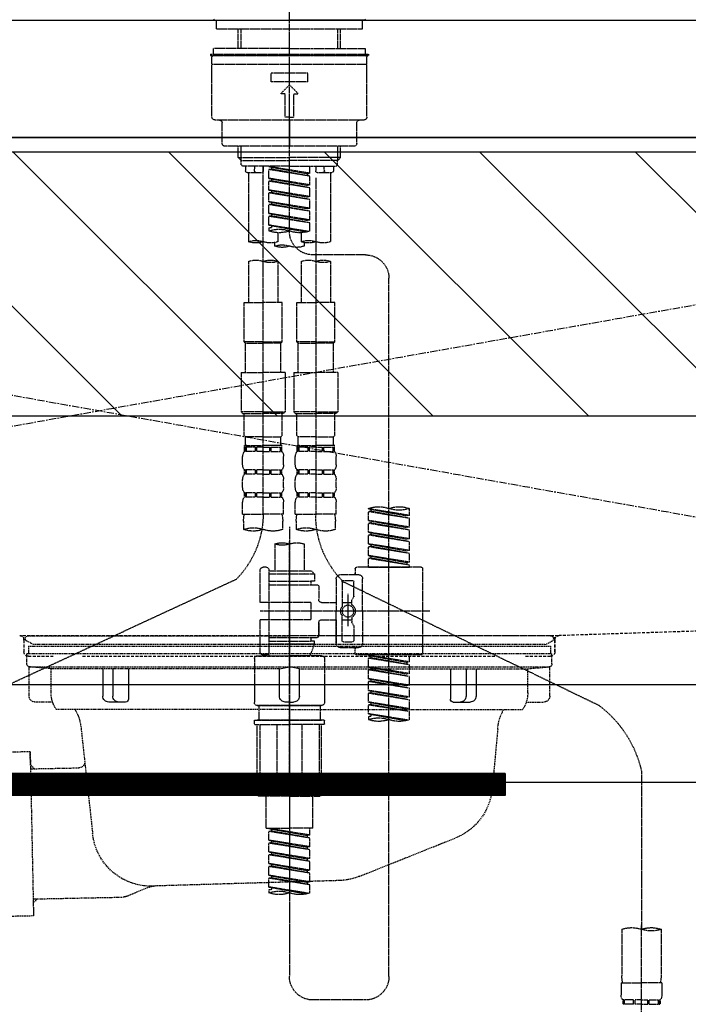
# Model space of a CAD drawing. Units: millimetres. Extents: x -109 to 26472, y -120 to 8847.
# Drawn here: x 15973 to 16200, y 2590 to 2926 of the extents above; entities that cross this region are included whole.
import ezdxf

# ---------------------------------------------------------------- set-up
doc = ezdxf.new("R2010")
doc.units = ezdxf.units.MM
for name, pattern in [('CENTER', [2, 1.25, -0.25, 0.25, -0.25]), ('CENTER2', [1.125, 0.75, -0.125, 0.125, -0.125]), ('DASHED', [0.75, 0.5, -0.25]), ('HIDDEN', [0.375, 0.25, -0.125]), ('STYLE_01', [1.40625, 0.9375, -0.15625, 0.15625, -0.15625])]:
    doc.linetypes.add(name, pattern=pattern)
doc.layers.get('DEFPOINTS').update_dxf_attribs({"color": 146})
for name, color, linetype in [('120-キャビネット（外）', 7, 'Continuous'), ('122-扉', 6, 'Continuous'), ('123-扉向き', 231, 'CENTER'), ('126-甲板', 2, 'Continuous'), ('140-パーツ芯', 13, 'CENTER'), ('150-機器', 8, 'Continuous'), ('160-文字', 254, 'Continuous'), ('166-寸法B', 11, 'Continuous'), ('180-補助', 161, 'Continuous')]:
    doc.layers.add(name, color=color, linetype=linetype)
doc.styles.add('KH001', font='txt')
doc.dimstyles.new('KH1xx030', dxfattribs={"dimscale": 30, "dimtxt": 2, "dimasz": 0.6, "dimexe": 0.3, "dimexo": 1.2, "dimgap": 0.5, "dimtad": 3, "dimdec": 1, "dimdsep": 46, "dimlunit": 6, "dimtxsty": 'KH001', "dimblk": 'DOT', "dimcen": 1, "dimdle": 1, "dimclrd": 256, "dimclre": 256, "dimclrt": 256, "dimadec": 0, "dimazin": 0, "dimtfac": 1, "dimtdec": 1, "dimtix": 1, "dimtmove": 2, "dimatfit": 3, "dimldrblk": 'CLOSEDBLANK', "dimfxl": 1, "dimtolj": 1, "dimtzin": 0, "dimlwd": -1, "dimlwe": -1, "dimarcsym": 0})

# ---------------------------------------------------------------- blocks, each defined once
blk = doc.blocks.new('KHB800HL-10_S2')
at = {"layer": '140-パーツ芯', "linetype": 'STYLE_01'}
blk.add_line((0, -258.2), (0, -177.84), dxfattribs=at)
at = {"layer": '150-機器', "color": 161, "linetype": 'HIDDEN', "ltscale": 4}
for p, q in [((401.5, 0), (-401.5, 0)), ((-398.55, -200.05), (-91.95, -209.95)), ((-91.95, -209.95), (-90.5, -210)), ((-91.62, -210), (91.62, -210)), ((-90.5, -211.45), (-90.5, -210)), ((-90.5, -211.45), (-90.5, -215.5)), ((-90.5, -215.5), (-90.5, -211.51)), ((91.95, -209.95), (90.5, -210)), ((90.5, -211.45), (90.5, -210)), ((90.5, -211.45), (90.5, -215.5)), ((90.5, -211.51), (90.5, -215.5)), ((-80.5, -217), (-89, -217)), ((70.5, -217), (-70.5, -217)), ((89, -217), (80.5, -217))]:
    blk.add_line(p, q, dxfattribs=at)
for centre, start, end in [((-92, -211.45), 360, 88.1498), ((92, -211.45), 91.8502, 180), ((-89, -215.5), 180, 270), ((89, -215.5), 270, 0)]:
    blk.add_arc(centre, 1.5, start, end, dxfattribs=at)
blk = doc.blocks.new('F402_S')
at = {"layer": '150-機器', "color": 161, "linetype": 'CENTER2'}
blk.add_line((0, -72.08), (0, 259.91), dxfattribs=at)
at = {"layer": '150-機器', "color": 13, "linetype": 'Continuous'}
for p, q in [((-25.63, 0), (-25.93, 0.3)), ((-25.63, 0), (0, 0)), ((25.63, 0), (0, 0)), ((25.93, 0.3), (25.63, 0))]:
    blk.add_line(p, q, dxfattribs=at)
at = {"layer": '150-機器', "color": 13, "linetype": 'DASHED', "ltscale": 0.5}
for p, q in [((-24.93, -2.99), (-24.93, 0)), ((24.93, -2.99), (24.93, 0)), ((0, -2.99), (-24.93, -2.99)), ((-17.45, -9.63), (-17.45, -2.99)), ((-16.44, -9.63), (-16.44, -2.99)), ((24.93, -2.99), (0, -2.99)), ((16.44, -9.63), (16.44, -2.99)), ((17.45, -9.63), (17.45, -2.99)), ((0, -9.63), (-25.93, -9.63)), ((-25.93, -11.63), (-25.93, -9.63)), ((0, -9.63), (25.93, -9.63)), ((25.93, -11.63), (25.93, -9.63)), ((0, -11.63), (-26.93, -11.63)), ((-26.93, -11.63), (-26.93, -12.12)), ((0, -12.12), (-26.93, -12.12)), ((-26.43, -33.07), (-26.43, -12.62)), ((-25.93, -12.12), (25.93, -12.12)), ((26.93, -11.63), (0, -11.63)), ((26.93, -12.12), (0, -12.12)), ((26.43, -33.07), (26.43, -12.62)), ((26.93, -11.63), (26.93, -12.12)), ((-26.43, -15.12), (26.43, -15.12)), ((-6.23, -21.1), (-6.23, -18.11)), ((-6.23, -18.11), (6.23, -18.11)), ((6.23, -21.1), (6.23, -18.11)), ((-6.23, -21.1), (6.23, -21.1)), ((-2.99, -25.09), (0, -22.1)), ((2.99, -25.09), (0, -22.1)), ((-1.5, -25.09), (-2.99, -25.09)), ((-1.5, -33.07), (-1.5, -25.09)), ((1.5, -25.09), (2.99, -25.09)), ((1.5, -33.07), (1.5, -25.09)), ((0, -33.07), (-1.5, -33.07)), ((0, -33.07), (1.5, -33.07)), ((-25.43, -34.07), (25.43, -34.07)), ((-22.94, -42.05), (-22.94, -35.06)), ((0, -34.07), (0, -43.04)), ((22.94, -42.05), (22.94, -35.06)), ((-21.94, -43.04), (21.94, -43.04)), ((-17.45, -46.88), (-17.45, -43.04)), ((-16.44, -47.87), (-16.44, -43.04)), ((16.44, -47.87), (16.44, -43.04)), ((17.45, -46.88), (17.45, -43.04)), ((-17.45, -46.88), (0, -46.88)), ((-16.46, -47.87), (-17.45, -46.88)), ((17.45, -46.88), (0, -46.88)), ((16.46, -47.87), (17.45, -46.88)), ((-16.44, -47.89), (0, -47.89)), ((-16.41, -49.37), (-16.41, -47.87)), ((-15.91, -49.87), (-16.41, -49.37)), ((0, -49.87), (-15.96, -49.87)), ((-14.96, -49.87), (-14.96, -51.46)), ((-11.92, -51.42), (-11.79, -49.87)), ((-8.98, -49.87), (-8.98, -51.46)), ((-6.98, -52.23), (-6.98, -49.87)), ((-6.98, -52.23), (6.98, -49.98)), ((6.98, -49.98), (-6.13, -52.34)), ((16.44, -47.89), (0, -47.89)), ((0, -49.87), (15.91, -49.87)), ((6.13, -50.13), (6.13, -50.87)), ((8.98, -49.87), (8.98, -51.46)), ((8.98, -168.36), (8.98, -49.87)), ((11.92, -51.42), (11.79, -49.87)), ((14.96, -49.87), (14.96, -51.46)), ((15.91, -49.87), (16.41, -49.37)), ((16.41, -49.37), (16.41, -47.87)), ((-9.47, -51.96), (-14.46, -51.96)), ((-13.96, -51.96), (-13.96, -75.59)), ((-6.98, -53.23), (6.13, -50.87)), ((-6.98, -53.23), (6.98, -50.98)), ((-6.98, -52.23), (-6.13, -52.34)), ((-6.98, -56.22), (-6.98, -53.23)), ((-6.13, -52.34), (-6.13, -53.08)), ((6.13, -50.87), (6.98, -50.98)), ((6.13, -50.87), (6.98, -50.98)), ((6.13, -50.87), (6.98, -50.98)), ((6.98, -53.97), (6.98, -50.98)), ((6.98, -53.97), (6.98, -50.98)), ((14.46, -51.96), (9.47, -51.96)), ((13.96, -51.96), (13.96, -75.59)), ((-8.98, -53.83), (-8.98, -168.99)), ((-6.98, -56.22), (6.98, -53.97)), ((-6.98, -57.22), (6.13, -54.86)), ((-6.98, -57.22), (6.98, -54.96)), ((-6.98, -56.22), (-6.13, -56.32)), ((6.98, -53.97), (-6.13, -56.32)), ((6.13, -54.12), (6.13, -54.86)), ((6.13, -54.12), (6.13, -54.86)), ((6.13, -54.86), (6.98, -54.96)), ((6.13, -54.86), (6.98, -54.96)), ((6.98, -57.96), (6.98, -54.96)), ((6.98, -57.96), (6.98, -54.96)), ((-6.98, -60.21), (-6.98, -57.22)), ((-6.98, -60.21), (6.98, -57.96)), ((-6.98, -61.21), (6.13, -58.85)), ((-6.98, -61.21), (6.98, -58.95)), ((-6.98, -60.21), (-6.13, -60.31)), ((6.98, -57.96), (-6.13, -60.31)), ((6.13, -58.09), (6.13, -58.85)), ((6.13, -58.11), (6.13, -58.85)), ((6.13, -58.11), (6.13, -58.85)), ((6.13, -58.85), (6.98, -58.95)), ((6.13, -58.85), (6.98, -58.95)), ((6.13, -58.85), (6.98, -58.95)), ((6.18, -58.09), (6.98, -57.96)), ((6.98, -61.95), (6.98, -58.95)), ((6.98, -61.95), (6.98, -58.95)), ((-6.98, -64.2), (-6.98, -61.21)), ((-6.98, -64.2), (6.98, -61.95)), ((-6.98, -65.2), (6.13, -62.84)), ((-6.98, -65.2), (6.98, -62.94)), ((6.98, -61.95), (-6.13, -64.3)), ((6.13, -62.1), (6.13, -62.84)), ((6.13, -62.1), (6.13, -62.84)), ((6.13, -62.84), (6.98, -62.94)), ((6.13, -62.84), (6.98, -62.94)), ((6.98, -65.94), (6.98, -62.94)), ((6.98, -65.94), (6.98, -62.94)), ((-6.98, -64.2), (-6.13, -64.3)), ((-6.98, -68.19), (-6.98, -65.2)), ((-6.98, -68.19), (6.98, -65.94)), ((-6.98, -69.18), (6.13, -66.83)), ((-6.98, -69.18), (6.98, -66.93)), ((6.98, -65.94), (-6.13, -68.29)), ((6.13, -66.07), (6.13, -66.83)), ((6.13, -66.09), (6.13, -66.83)), ((6.13, -66.09), (6.13, -66.83)), ((6.13, -66.83), (6.98, -66.93)), ((6.13, -66.83), (6.98, -66.93)), ((6.18, -66.06), (6.98, -65.94)), ((6.98, -69.92), (6.98, -66.93)), ((6.98, -69.92), (6.98, -66.93)), ((-6.98, -68.19), (-6.13, -68.29)), ((-6.98, -71.92), (-6.98, -69.18)), ((-6.45, -72.09), (6.98, -69.92)), ((6.98, -69.92), (-5.89, -72.24)), ((6.13, -70.06), (6.13, -70.82)), ((6.13, -70.08), (6.13, -70.82)), ((6.13, -70.08), (6.13, -70.82)), ((6.18, -70.05), (6.98, -69.92)), ((-3.99, -72.51), (-3.99, -75.59)), ((3.99, -72.51), (3.99, -75.59)), ((6.13, -70.82), (6.98, -70.92)), ((6.13, -70.82), (6.98, -70.92)), ((6.98, -70.92), (6.98, -71.92)), ((-4.99, -75.86), (-4.99, -77.09)), ((4.99, -77.09), (4.99, -75.86)), ((-25.94, -80.08), (-7.97, -80.06)), ((-13.96, -82.3), (-13.96, -96.27)), ((-3.99, -82.3), (-3.99, -96.27)), ((3.99, -82.3), (3.99, -96.27)), ((13.96, -82.3), (13.96, -96.27)), ((-33.91, -326.25), (-33.91, -88.06)), ((-15.46, -109.74), (-15.46, -96.27)), ((-15.46, -96.27), (-8.98, -96.27)), ((-2.49, -96.27), (-8.98, -96.27)), ((-2.49, -109.74), (-2.49, -96.27)), ((2.49, -109.74), (2.49, -96.27)), ((2.49, -96.27), (8.98, -96.27)), ((15.46, -96.27), (8.98, -96.27)), ((15.46, -109.74), (15.46, -96.27)), ((-8.98, -109.74), (-15.46, -109.74)), ((-15.46, -109.74), (-14.96, -110.24)), ((-14.96, -110.24), (-8.98, -110.24)), ((-14.96, -120.21), (-14.96, -110.24)), ((-8.98, -109.74), (-2.49, -109.74)), ((-2.99, -110.24), (-8.98, -110.24)), ((-2.49, -109.74), (-2.99, -110.24)), ((-2.99, -120.21), (-2.99, -110.24)), ((8.98, -109.74), (2.49, -109.74)), ((2.49, -109.74), (2.99, -110.24)), ((2.99, -110.24), (8.98, -110.24)), ((2.99, -120.21), (2.99, -110.24)), ((8.98, -109.74), (15.46, -109.74)), ((14.96, -110.24), (8.98, -110.24)), ((15.46, -109.74), (14.96, -110.24)), ((14.96, -120.21), (14.96, -110.24)), ((-16.46, -120.21), (-8.98, -120.21)), ((-16.46, -120.21), (-16.46, -133.67)), ((-1.5, -120.21), (-8.98, -120.21)), ((-1.5, -120.21), (-1.5, -133.67)), ((1.5, -120.21), (8.98, -120.21)), ((1.5, -120.21), (1.5, -133.67)), ((16.46, -120.21), (8.98, -120.21)), ((16.46, -120.21), (16.46, -133.67)), ((-8.98, -133.67), (-16.46, -133.67)), ((-16.46, -133.67), (-15.96, -134.17)), ((-15.96, -134.17), (-8.98, -134.17)), ((-15.46, -141.65), (-15.46, -134.17)), ((-8.98, -133.67), (-1.5, -133.67)), ((-1.99, -134.17), (-8.98, -134.17)), ((-2.49, -141.65), (-2.49, -134.17)), ((-1.5, -133.67), (-1.99, -134.17)), ((8.98, -133.67), (1.5, -133.67)), ((1.5, -133.67), (1.99, -134.17)), ((1.99, -134.17), (8.98, -134.17)), ((2.49, -141.65), (2.49, -134.17)), ((8.98, -133.67), (16.46, -133.67)), ((15.96, -134.17), (8.98, -134.17)), ((15.46, -141.65), (15.46, -134.17)), ((16.46, -133.67), (15.96, -134.17)), ((-15.46, -141.65), (-14.96, -142.15)), ((-14.96, -144.74), (-14.96, -142.15)), ((-8.98, -142.15), (-14.96, -142.15)), ((-8.98, -142.15), (-2.99, -142.15)), ((-2.49, -141.65), (-2.99, -142.15)), ((-2.99, -144.74), (-2.99, -142.15)), ((2.49, -141.65), (2.99, -142.15)), ((2.99, -144.74), (2.99, -142.15)), ((8.98, -142.15), (2.99, -142.15)), ((8.98, -142.15), (14.96, -142.15)), ((15.46, -141.65), (14.96, -142.15)), ((14.96, -144.74), (14.96, -142.15)), ((-15.46, -145.14), (-8.98, -145.14)), ((-15.36, -147.14), (-15.36, -145.14)), ((-15.36, -145.14), (-8.98, -145.14)), ((-14.96, -145.64), (-15.36, -145.64)), ((-14.96, -147.14), (-15.36, -147.14)), ((-14.96, -145.64), (-14.96, -147.14)), ((-14.86, -145.14), (-8.98, -145.14)), ((-14.86, -145.14), (-8.98, -145.14)), ((-11.65, -145.64), (-14.77, -145.64)), ((-14.77, -145.64), (-14.77, -147.14)), ((-11.65, -147.14), (-14.77, -147.14)), ((-11.65, -145.64), (-11.65, -147.14)), ((-8.98, -145.64), (-11.19, -145.64)), ((-11.19, -145.64), (-11.19, -147.14)), ((-8.98, -147.14), (-11.19, -147.14)), ((-2.59, -145.14), (-8.98, -145.14)), ((-8.98, -145.64), (-6.77, -145.64)), ((-8.98, -147.14), (-6.77, -147.14)), ((-6.77, -145.64), (-6.77, -147.14)), ((-6.3, -145.64), (-3.18, -145.64)), ((-6.3, -145.64), (-6.3, -147.14)), ((-6.3, -147.14), (-3.18, -147.14)), ((-3.18, -145.64), (-3.18, -147.14)), ((-2.99, -145.64), (-2.59, -145.64)), ((-2.99, -145.64), (-2.99, -147.14)), ((-2.99, -147.14), (-2.59, -147.14)), ((-2.59, -147.14), (-2.59, -145.14)), ((2.49, -145.14), (8.98, -145.14)), ((2.59, -147.14), (2.59, -145.14)), ((2.59, -145.14), (8.98, -145.14)), ((2.99, -145.64), (2.59, -145.64)), ((2.99, -147.14), (2.59, -147.14)), ((2.99, -145.64), (2.99, -147.14)), ((3.09, -145.14), (8.98, -145.14)), ((3.09, -145.14), (8.98, -145.14)), ((6.3, -145.64), (3.18, -145.64)), ((3.18, -145.64), (3.18, -147.14)), ((6.3, -147.14), (3.18, -147.14)), ((6.3, -145.64), (6.3, -147.14)), ((8.98, -145.64), (6.77, -145.64)), ((6.77, -145.64), (6.77, -147.14)), ((8.98, -147.14), (6.77, -147.14)), ((15.36, -145.14), (8.98, -145.14)), ((8.98, -145.64), (11.19, -145.64)), ((8.98, -147.14), (11.19, -147.14)), ((11.19, -145.64), (11.19, -147.14)), ((11.65, -145.64), (14.77, -145.64)), ((11.65, -145.64), (11.65, -147.14)), ((11.65, -147.14), (14.77, -147.14)), ((14.77, -145.64), (14.77, -147.14)), ((14.96, -145.64), (15.36, -145.64)), ((14.96, -145.64), (14.96, -147.14)), ((14.96, -147.14), (15.36, -147.14)), ((15.36, -147.14), (15.36, -145.14)), ((-15.96, -151.68), (-15.96, -148.88)), ((-1.99, -151.68), (-1.99, -148.88)), ((1.99, -151.68), (1.99, -148.88)), ((15.96, -151.68), (15.96, -148.88)), ((-15.36, -154.92), (-15.36, -153.42)), ((-14.96, -153.42), (-15.36, -153.42)), ((-14.96, -153.42), (-14.96, -154.92)), ((-14.77, -153.42), (-14.77, -154.92)), ((-11.65, -153.42), (-14.77, -153.42)), ((-11.65, -153.42), (-11.65, -154.92)), ((-11.19, -153.42), (-11.19, -154.92)), ((-8.98, -153.42), (-11.19, -153.42)), ((-8.98, -153.42), (-6.77, -153.42)), ((-6.77, -153.42), (-6.77, -154.92)), ((-6.3, -153.42), (-6.3, -154.92)), ((-6.3, -153.42), (-3.18, -153.42)), ((-3.18, -153.42), (-3.18, -154.92)), ((-2.99, -153.42), (-2.99, -154.92)), ((-2.99, -153.42), (-2.59, -153.42)), ((-2.59, -154.92), (-2.59, -153.42)), ((2.59, -154.92), (2.59, -153.42)), ((2.99, -153.42), (2.59, -153.42)), ((2.99, -153.42), (2.99, -154.92)), ((3.18, -153.42), (3.18, -154.92)), ((6.3, -153.42), (3.18, -153.42)), ((6.3, -153.42), (6.3, -154.92)), ((6.77, -153.42), (6.77, -154.92)), ((8.98, -153.42), (6.77, -153.42)), ((8.98, -153.42), (11.19, -153.42)), ((11.19, -153.42), (11.19, -154.92)), ((11.65, -153.42), (11.65, -154.92)), ((11.65, -153.42), (14.77, -153.42)), ((14.77, -153.42), (14.77, -154.92)), ((14.96, -153.42), (14.96, -154.92)), ((14.96, -153.42), (15.36, -153.42)), ((15.36, -154.92), (15.36, -153.42)), ((-15.96, -159.46), (-15.96, -156.66)), ((-14.96, -154.92), (-15.36, -154.92)), ((-11.65, -154.92), (-14.77, -154.92)), ((-8.98, -154.92), (-11.19, -154.92)), ((-8.98, -154.92), (-6.77, -154.92)), ((-6.3, -154.92), (-3.18, -154.92)), ((-2.99, -154.92), (-2.59, -154.92)), ((-1.99, -159.46), (-1.99, -156.66)), ((1.99, -159.46), (1.99, -156.66)), ((2.99, -154.92), (2.59, -154.92)), ((6.3, -154.92), (3.18, -154.92)), ((8.98, -154.92), (6.77, -154.92)), ((8.98, -154.92), (11.19, -154.92)), ((11.65, -154.92), (14.77, -154.92)), ((14.96, -154.92), (15.36, -154.92)), ((15.96, -159.46), (15.96, -156.66)), ((-15.36, -162.7), (-15.36, -161.2)), ((-14.96, -161.2), (-15.36, -161.2)), ((-14.96, -161.2), (-14.96, -162.7)), ((-14.77, -161.2), (-14.77, -162.7)), ((-11.65, -161.2), (-14.77, -161.2)), ((-11.65, -161.2), (-11.65, -162.7)), ((-11.19, -161.2), (-11.19, -162.7)), ((-8.98, -161.2), (-11.19, -161.2)), ((-8.98, -161.2), (-6.77, -161.2)), ((-6.77, -161.2), (-6.77, -162.7)), ((-6.3, -161.2), (-6.3, -162.7)), ((-6.3, -161.2), (-3.18, -161.2)), ((-3.18, -161.2), (-3.18, -162.7)), ((-2.99, -161.2), (-2.99, -162.7)), ((-2.99, -161.2), (-2.59, -161.2)), ((-2.59, -162.7), (-2.59, -161.2)), ((2.59, -162.7), (2.59, -161.2)), ((2.99, -161.2), (2.59, -161.2)), ((2.99, -161.2), (2.99, -162.7)), ((3.18, -161.2), (3.18, -162.7)), ((6.3, -161.2), (3.18, -161.2)), ((6.3, -161.2), (6.3, -162.7)), ((6.77, -161.2), (6.77, -162.7)), ((8.98, -161.2), (6.77, -161.2)), ((8.98, -161.2), (11.19, -161.2)), ((11.19, -161.2), (11.19, -162.7)), ((11.65, -161.2), (11.65, -162.7)), ((11.65, -161.2), (14.77, -161.2)), ((14.77, -161.2), (14.77, -162.7)), ((14.96, -161.2), (14.96, -162.7)), ((14.96, -161.2), (15.36, -161.2)), ((15.36, -162.7), (15.36, -161.2)), ((-15.96, -168.48), (-15.96, -164.44)), ((-14.96, -162.7), (-15.36, -162.7)), ((-11.65, -162.7), (-14.77, -162.7)), ((-8.98, -162.7), (-11.19, -162.7)), ((-8.98, -162.7), (-6.77, -162.7)), ((-6.3, -162.7), (-3.18, -162.7)), ((-2.99, -162.7), (-2.59, -162.7)), ((-1.99, -168.48), (-1.99, -164.44)), ((1.99, -168.48), (1.99, -164.44)), ((2.99, -162.7), (2.59, -162.7)), ((6.3, -162.7), (3.18, -162.7)), ((8.98, -162.7), (6.77, -162.7)), ((8.98, -162.7), (11.19, -162.7)), ((11.65, -162.7), (14.77, -162.7)), ((14.96, -162.7), (15.36, -162.7)), ((15.96, -168.48), (15.96, -164.44)), ((-40.89, -168.94), (-40.89, -166.58)), ((-40.89, -168.94), (-26.93, -166.69)), ((-40.89, -169.94), (-27.78, -167.58)), ((-40.89, -169.94), (-26.93, -167.69)), ((-26.93, -166.69), (-40.04, -169.05)), ((-27.78, -166.84), (-27.78, -167.58)), ((-27.78, -167.58), (-26.93, -167.69)), ((-27.78, -167.58), (-26.93, -167.69)), ((-27.78, -167.58), (-26.93, -167.69)), ((-26.93, -166.69), (-26.93, -166.58)), ((-26.93, -170.68), (-26.93, -167.69)), ((-26.93, -170.68), (-26.93, -167.69)), ((-40.89, -168.94), (-40.04, -169.05)), ((-40.89, -172.93), (-40.89, -169.94)), ((-40.89, -172.93), (-26.93, -170.68)), ((-26.93, -170.68), (-40.04, -173.04)), ((-27.78, -170.83), (-27.78, -171.57)), ((-27.78, -170.83), (-27.78, -171.57)), ((-15.96, -168.48), (-8.98, -168.48)), ((-15.66, -173.73), (-15.66, -170.91)), ((-1.99, -168.48), (-8.98, -168.48)), ((-2.29, -170.91), (-2.29, -173.73)), ((1.99, -168.48), (8.98, -168.48)), ((2.29, -173.73), (2.29, -170.91)), ((15.96, -168.48), (8.98, -168.48)), ((15.66, -170.91), (15.66, -173.73)), ((-40.89, -173.93), (-27.78, -171.57)), ((-40.89, -173.93), (-26.93, -171.68)), ((-40.89, -172.93), (-40.04, -173.04)), ((-40.89, -176.92), (-40.89, -173.93)), ((-27.78, -171.57), (-26.93, -171.68)), ((-27.78, -171.57), (-26.93, -171.68)), ((-26.93, -174.67), (-26.93, -171.68)), ((-26.93, -174.67), (-26.93, -171.68)), ((0, -172.84), (0, -326.25)), ((-40.89, -176.92), (-26.93, -174.67)), ((-40.89, -177.92), (-27.78, -175.56)), ((-40.89, -177.92), (-26.93, -175.67)), ((-40.89, -176.92), (-40.04, -177.03)), ((-40.89, -180.91), (-40.89, -177.92)), ((-26.93, -174.67), (-40.04, -177.03)), ((-27.78, -174.8), (-27.78, -175.56)), ((-27.78, -174.82), (-27.78, -175.56)), ((-27.78, -174.82), (-27.78, -175.56)), ((-27.78, -175.56), (-26.93, -175.67)), ((-27.78, -175.56), (-26.93, -175.67)), ((-27.78, -175.56), (-26.93, -175.67)), ((-27.73, -174.8), (-26.93, -174.67)), ((-26.93, -178.66), (-26.93, -175.67)), ((-26.93, -178.66), (-26.93, -175.67)), ((-40.89, -180.91), (-26.93, -178.66)), ((-40.89, -181.91), (-27.78, -179.55)), ((-40.89, -181.91), (-26.93, -179.65)), ((-40.89, -180.91), (-40.04, -181.02)), ((-26.93, -178.66), (-40.04, -181.02)), ((-27.78, -178.81), (-27.78, -179.55)), ((-27.78, -178.81), (-27.78, -179.55)), ((-27.78, -179.55), (-26.93, -179.65)), ((-27.78, -179.55), (-26.93, -179.65)), ((-26.93, -182.65), (-26.93, -179.65)), ((-26.93, -182.65), (-26.93, -179.65)), ((-4.99, -178.69), (-4.99, -187.88)), ((4.99, -178.69), (4.99, -187.88)), ((-40.89, -184.9), (-40.89, -181.91)), ((-40.89, -184.9), (-26.93, -182.65)), ((-40.89, -185.9), (-27.78, -183.54)), ((-40.89, -185.9), (-26.93, -183.64)), ((-26.93, -182.65), (-40.04, -185)), ((-27.78, -182.78), (-27.78, -183.54)), ((-27.78, -182.8), (-27.78, -183.54)), ((-27.78, -182.8), (-27.78, -183.54)), ((-27.78, -183.54), (-26.93, -183.64)), ((-27.78, -183.54), (-26.93, -183.64)), ((-27.73, -182.78), (-26.93, -182.65)), ((-26.93, -186.64), (-26.93, -183.64)), ((-26.93, -186.64), (-26.93, -183.64)), ((-45.38, -187.13), (-45.38, -216.06)), ((-44.88, -186.64), (-22.94, -186.64)), ((-40.89, -184.9), (-40.04, -185)), ((-40.89, -186.64), (-40.89, -185.9)), ((-26.93, -186.64), (-40.89, -186.64)), ((-40.04, -185), (-40.04, -185.75)), ((-22.44, -187.13), (-22.44, -188.63)), ((-7.48, -187.88), (-8.48, -188.88)), ((-4.99, -187.88), (-7.48, -187.88)), ((6.98, -187.88), (-4.99, -187.88)), ((6.98, -187.63), (6.98, -187.88)), ((6.98, -187.88), (6.98, -198.6)), ((7.98, -186.64), (8.98, -186.64)), ((9.97, -198.6), (9.97, -187.63)), ((-24.93, -201.6), (-24.93, -190.63)), ((-17.45, -189.13), (-23.44, -189.13)), ((-18.45, -191.12), (-21.44, -191.12)), ((-15.96, -190.63), (-15.96, -201.6)), ((6.98, -188.88), (-8.48, -188.88)), ((-8.48, -188.88), (-8.48, -191.37)), ((-8.48, -191.37), (-7.23, -191.37)), ((-7.23, -191.37), (-7.23, -192.62)), ((6.98, -191.37), (-7.23, -191.37)), ((-4.99, -188.68), (-5.04, -188.68)), ((18.19, -190.79), (110.79, -233.73)), ((-18.32, -191.56), (-105.43, -233.7)), ((-21.94, -196.48), (-21.94, -191.62)), ((-17.95, -191.62), (-17.95, -199.92)), ((-9.97, -193.12), (-9.97, -197.66)), ((6.98, -192.62), (-9.47, -192.62)), ((-21.87, -196.73), (-21.31, -197.7)), ((-21.24, -199.2), (-21.24, -197.95)), ((-19.95, -195.73), (-19.95, -206.68)), ((-19.95, -196.61), (-19.95, -206.58)), ((-17.95, -198.65), (-21.24, -198.64)), ((-10.97, -198.65), (-15.96, -198.65)), ((-7.23, -198.6), (-7.23, -204.59)), ((-7.23, -198.6), (9.97, -198.6)), ((6.98, -198.6), (6.98, -215.74)), ((-47.83, -201.6), (9.97, -201.6)), ((-24.93, -201.6), (-24.93, -212.57)), ((-21.24, -204), (-21.24, -205.24)), ((-17.95, -204.55), (-21.24, -204.55)), ((-17.95, -211.57), (-17.95, -203.27)), ((-15.96, -212.57), (-15.96, -201.6)), ((-10.97, -204.54), (-15.96, -204.54)), ((-15.96, -204.54), (-15.96, -212.57)), ((-7.23, -204.59), (9.97, -204.59)), ((7.23, -204.59), (9.97, -204.59)), ((9.97, -215.56), (9.97, -204.59)), ((-21.94, -206.72), (-21.94, -211.57)), ((-21.87, -206.47), (-21.31, -205.49)), ((-9.97, -205.54), (-9.97, -210.07)), ((-9.97, -210.07), (-9.97, -205.54)), ((6.98, -210.57), (-9.47, -210.57)), ((-7.23, -210.57), (-7.23, -211.82)), ((-17.45, -214.06), (-23.44, -214.06)), ((-22.44, -216.06), (-22.44, -214.56)), ((-17.45, -214.06), (-21.94, -214.06)), ((-18.45, -212.07), (-21.44, -212.07)), ((-8.48, -211.82), (-7.23, -211.82)), ((-8.48, -212.82), (-8.48, -211.82)), ((-8.48, -212.82), (6.98, -212.82)), ((-8.48, -212.82), (-6.99, -216.81)), ((6.98, -211.82), (-7.23, -211.82)), ((-44.88, -216.56), (-22.94, -216.56)), ((-40.89, -218.92), (-40.89, -216.56)), ((-40.89, -218.92), (-26.93, -216.67)), ((-40.89, -219.92), (-27.78, -217.56)), ((-40.89, -219.92), (-26.93, -217.66)), ((-26.93, -216.67), (-40.04, -219.02)), ((-27.78, -216.82), (-27.78, -217.56)), ((-27.78, -217.56), (-26.93, -217.66)), ((-27.78, -217.56), (-26.93, -217.66)), ((-27.78, -217.56), (-26.93, -217.66)), ((-26.93, -220.66), (-26.93, -217.66)), ((-26.93, -220.66), (-26.93, -217.66)), ((-11.97, -217.8), (-11.97, -232.76)), ((-10.97, -216.81), (0, -216.81)), ((6.99, -216.81), (-6.99, -216.81)), ((10.97, -216.81), (0, -216.81)), ((7.21, -216.2), (6.99, -216.81)), ((7.98, -216.56), (8.98, -216.56)), ((11.97, -217.8), (11.97, -232.76)), ((-40.89, -218.92), (-40.04, -219.02)), ((-40.89, -222.91), (-40.89, -219.92)), ((-40.89, -222.91), (-26.93, -220.66)), ((-40.89, -223.91), (-27.78, -221.55)), ((-40.89, -223.91), (-26.93, -221.65)), ((-40.04, -219.02), (-40.04, -219.77)), ((-26.93, -220.66), (-40.04, -223.01)), ((-27.78, -220.81), (-27.78, -221.55)), ((-27.78, -220.81), (-27.78, -221.55)), ((-27.78, -221.55), (-26.93, -221.65)), ((-27.78, -221.55), (-26.93, -221.65)), ((-26.93, -224.65), (-26.93, -221.65)), ((-26.93, -224.65), (-26.93, -221.65)), ((-40.89, -222.91), (-40.04, -223.01)), ((-40.89, -226.9), (-40.89, -223.91)), ((-40.89, -226.9), (-26.93, -224.65)), ((-26.93, -224.65), (-40.04, -227)), ((-27.78, -224.78), (-27.78, -225.54)), ((-27.78, -224.8), (-27.78, -225.54)), ((-27.78, -224.8), (-27.78, -225.54)), ((-27.73, -224.77), (-26.93, -224.65)), ((-40.89, -227.9), (-27.78, -225.54)), ((-40.89, -227.9), (-26.93, -225.64)), ((-40.89, -226.9), (-40.04, -227)), ((-40.89, -230.89), (-40.89, -227.9)), ((-27.78, -225.54), (-26.93, -225.64)), ((-27.78, -225.54), (-26.93, -225.64)), ((-27.78, -225.54), (-26.93, -225.64)), ((-26.93, -228.64), (-26.93, -225.64)), ((-26.93, -228.64), (-26.93, -225.64)), ((-40.89, -230.89), (-26.93, -228.64)), ((-40.89, -231.88), (-27.78, -229.53)), ((-40.89, -231.88), (-26.93, -229.63)), ((-40.89, -230.89), (-40.04, -230.99)), ((-26.93, -228.64), (-40.04, -230.99)), ((-27.78, -228.79), (-27.78, -229.53)), ((-27.78, -228.79), (-27.78, -229.53)), ((-27.78, -229.53), (-26.93, -229.63)), ((-27.78, -229.53), (-26.93, -229.63)), ((-26.93, -232.62), (-26.93, -229.63)), ((-26.93, -232.62), (-26.93, -229.63)), ((-40.89, -234.88), (-40.89, -231.88)), ((-40.89, -234.88), (-26.93, -232.62)), ((-40.89, -235.87), (-27.78, -233.52)), ((-40.89, -235.87), (-26.93, -233.62)), ((-40.89, -234.88), (-40.04, -234.98)), ((-26.93, -232.62), (-40.04, -234.98)), ((-27.78, -232.76), (-27.78, -233.52)), ((-27.78, -232.78), (-27.78, -233.52)), ((-27.78, -232.78), (-27.78, -233.52)), ((-27.78, -233.52), (-26.93, -233.62)), ((-27.78, -233.52), (-26.93, -233.62)), ((-27.73, -232.75), (-26.93, -232.62)), ((-26.93, -236.61), (-26.93, -233.62)), ((-26.93, -236.61), (-26.93, -233.62)), ((-10.97, -233.76), (0, -233.76)), ((0, -233.76), (-10.97, -233.76)), ((-10.47, -233.76), (-10.47, -238.75)), ((0, -233.75), (-9.8, -233.75)), ((0, -233.75), (9.8, -233.75)), ((10.97, -233.76), (0, -233.76)), ((0, -233.76), (10.97, -233.76)), ((10.47, -233.76), (10.47, -238.75)), ((-40.89, -238.61), (-40.89, -235.87)), ((-40.36, -238.78), (-26.93, -236.61)), ((-26.93, -236.61), (-39.8, -238.93)), ((-27.78, -236.75), (-27.78, -237.51)), ((-27.78, -236.77), (-27.78, -237.51)), ((-27.78, -236.77), (-27.78, -237.51)), ((-27.78, -237.51), (-26.93, -237.61)), ((-27.78, -237.51), (-26.93, -237.61)), ((-27.73, -236.74), (-26.93, -236.61)), ((-26.93, -237.61), (-26.93, -238.61)), ((-11.97, -240.04), (-11.97, -238.95)), ((-11.77, -238.75), (-10.97, -238.75)), ((-11.77, -240.24), (0, -240.24)), ((-10.97, -238.75), (0, -238.75)), ((-10.47, -238.75), (-10.97, -238.75)), ((0, -238.75), (-10.97, -238.75)), ((-10.47, -238.75), (-10.97, -238.75)), ((-10.97, -264.18), (-10.97, -240.24)), ((-10.11, -240.24), (-10.11, -263.18)), ((-4.26, -240.24), (-4.26, -263.18)), ((10.97, -238.75), (0, -238.75)), ((0, -238.75), (10.97, -238.75)), ((11.77, -240.24), (0, -240.24)), ((4.26, -240.24), (4.26, -263.18)), ((10.11, -240.24), (10.11, -263.18)), ((10.47, -238.75), (10.97, -238.75)), ((10.47, -238.75), (10.97, -238.75)), ((11.77, -238.75), (10.97, -238.75)), ((10.97, -264.18), (10.97, -240.24)), ((11.97, -240.04), (11.97, -238.95)), ((-120, -256.27), (-120, -310.13)), ((0, -264.68), (-10.47, -264.68)), ((-4.26, -263.18), (-10.11, -263.18)), ((-7.98, -275.65), (-7.98, -264.68)), ((0, -264.68), (10.47, -264.68)), ((4.26, -263.18), (10.11, -263.18)), ((7.98, -275.65), (7.98, -264.68)), ((-7.98, -275.65), (0, -275.65)), ((-6.98, -278.01), (-6.98, -275.65)), ((-6.98, -278.01), (6.98, -275.76)), ((-6.98, -279.01), (6.13, -276.65)), ((-6.98, -279.01), (6.98, -276.76)), ((-6.98, -278.01), (-6.13, -278.12)), ((6.98, -275.76), (-6.13, -278.12)), ((-6.13, -278.86), (-6.13, -278.12)), ((7.98, -275.65), (0, -275.65)), ((6.13, -275.91), (6.13, -276.65)), ((6.13, -276.65), (6.98, -276.76)), ((6.13, -276.65), (6.98, -276.76)), ((6.13, -276.65), (6.98, -276.76)), ((6.98, -279.75), (6.98, -276.76)), ((6.98, -279.75), (6.98, -276.76)), ((-6.98, -282), (-6.98, -279.01)), ((-6.98, -282), (6.98, -279.75)), ((-6.98, -283), (6.13, -280.64)), ((-6.98, -283), (6.98, -280.75)), ((-6.98, -282), (-6.13, -282.11)), ((6.98, -279.75), (-6.13, -282.11)), ((-6.13, -282.85), (-6.13, -282.11)), ((6.13, -279.9), (6.13, -280.64)), ((6.13, -279.9), (6.13, -280.64)), ((6.13, -280.64), (6.98, -280.75)), ((6.13, -280.64), (6.98, -280.75)), ((6.98, -283.74), (6.98, -280.75)), ((6.98, -283.74), (6.98, -280.75)), ((-6.98, -285.99), (-6.98, -283)), ((-6.98, -285.99), (6.98, -283.74)), ((-6.98, -286.99), (6.13, -284.63)), ((-6.98, -286.99), (6.98, -284.74)), ((6.98, -283.74), (-6.13, -286.1)), ((6.13, -283.88), (6.13, -284.63)), ((6.13, -283.89), (6.13, -284.63)), ((6.13, -283.89), (6.13, -284.63)), ((6.13, -284.63), (6.98, -284.74)), ((6.13, -284.63), (6.98, -284.74)), ((6.13, -284.63), (6.98, -284.74)), ((6.18, -283.87), (6.98, -283.74)), ((6.98, -287.73), (6.98, -284.74)), ((6.98, -287.73), (6.98, -284.74)), ((-6.98, -285.99), (-6.13, -286.1)), ((-6.98, -289.98), (-6.98, -286.99)), ((-6.98, -289.98), (6.98, -287.73)), ((-6.98, -290.98), (6.13, -288.62)), ((-6.98, -290.98), (6.98, -288.73)), ((-6.13, -286.84), (-6.13, -286.1)), ((6.98, -287.73), (-6.13, -290.09)), ((6.13, -287.88), (6.13, -288.62)), ((6.13, -287.88), (6.13, -288.62)), ((6.13, -288.62), (6.98, -288.73)), ((6.13, -288.62), (6.98, -288.73)), ((6.98, -291.72), (6.98, -288.73)), ((6.98, -291.72), (6.98, -288.73)), ((-6.98, -289.98), (-6.13, -290.09)), ((-6.98, -293.97), (-6.98, -290.98)), ((-6.98, -293.97), (6.98, -291.72)), ((-6.13, -290.83), (-6.13, -290.09)), ((6.98, -291.72), (-6.13, -294.08)), ((6.13, -291.85), (6.13, -292.61)), ((6.13, -291.87), (6.13, -292.61)), ((6.13, -291.87), (6.13, -292.61)), ((6.18, -291.85), (6.98, -291.72)), ((-6.98, -294.97), (6.13, -292.61)), ((-6.98, -294.97), (6.98, -292.72)), ((-6.98, -293.97), (-6.13, -294.08)), ((-6.98, -297.7), (-6.98, -294.97)), ((-6.13, -294.81), (-6.13, -294.08)), ((6.13, -292.61), (6.98, -292.72)), ((6.13, -292.61), (6.98, -292.72)), ((6.98, -295.71), (6.98, -292.72)), ((6.98, -295.71), (6.98, -292.72)), ((-6.45, -297.87), (6.98, -295.71)), ((6.98, -295.71), (-5.89, -298.02)), ((6.13, -295.84), (6.13, -296.6)), ((6.13, -295.86), (6.13, -296.6)), ((6.13, -295.86), (6.13, -296.6)), ((6.13, -296.6), (6.98, -296.7)), ((6.13, -296.6), (6.98, -296.7)), ((6.18, -295.84), (6.98, -295.71)), ((6.98, -296.7), (6.98, -297.7)), ((-120, -402.9), (-120, -308.59)), ((-126.68, -310.13), (-126.68, -326.01)), ((-113.32, -310.13), (-113.32, -326.01)), ((-126.98, -328.44), (-126.98, -332.48)), ((-126.98, -328.44), (-120, -328.44)), ((-113.02, -328.44), (-120, -328.44)), ((-113.02, -328.44), (-113.02, -332.48)), ((-126.38, -334.22), (-126.38, -335.72)), ((-125.99, -334.22), (-126.38, -334.22)), ((-125.99, -335.72), (-126.38, -335.72)), ((-125.99, -335.72), (-125.99, -334.22)), ((-125.8, -335.72), (-125.8, -334.22)), ((-122.67, -334.22), (-125.8, -334.22)), ((-122.67, -335.72), (-125.8, -335.72)), ((-122.67, -335.72), (-122.67, -334.22)), ((-122.21, -335.72), (-122.21, -334.22)), ((-120, -334.22), (-122.21, -334.22)), ((-120, -335.72), (-122.21, -335.72)), ((-120, -334.22), (-117.79, -334.22)), ((-120, -335.72), (-117.79, -335.72)), ((-117.79, -335.72), (-117.79, -334.22)), ((-117.33, -335.72), (-117.33, -334.22)), ((-117.33, -334.22), (-114.2, -334.22)), ((-117.33, -335.72), (-114.2, -335.72)), ((-114.2, -335.72), (-114.2, -334.22)), ((-114.01, -335.72), (-114.01, -334.22)), ((-114.01, -334.22), (-113.62, -334.22)), ((-114.01, -335.72), (-113.62, -335.72)), ((-113.62, -334.22), (-113.62, -335.72)), ((-25.93, -334.22), (-7.98, -334.22))]:
    blk.add_line(p, q, dxfattribs=at)
blk.add_circle((-19.95, -201.6), 1.99, dxfattribs=at)
for centre, radius, start, end in [((-25.93, -12.62), 0.499, 90, 180), ((25.93, -12.62), 0.499, 0, 90), ((-25.43, -33.07), 0.997, 180, 270), ((25.43, -33.07), 0.997, 270, 0), ((-23.94, -35.06), 0.997, 0, 90), ((23.94, -35.06), 0.997, 90, 180), ((-21.94, -42.05), 0.997, 180, 270), ((21.94, -42.05), 0.997, 270, 0), ((-14.46, -51.46), 0.499, 180, 270), ((-11.42, -51.46), 0.499, 175.0337, 270), ((-9.47, -51.46), 0.499, 270, 0), ((9.47, -51.46), 0.499, 180, 270), ((11.42, -51.46), 0.499, 270, 4.9663), ((14.46, -51.46), 0.499, 270, 0), ((-7.98, -72.08), 7.98, 270.0651, 0), ((-3.49, -62.05), 10.47, 250.5288, 289.4712), ((3.49, -81.79), 10.47, 70.5288, 109.4712), ((3.49, -62.05), 10.47, 250.5288, 289.4712), ((-11.47, -68.53), 7.48, 250.5288, 289.4712), ((-6.48, -82.64), 7.48, 70.5288, 109.4712), ((-6.48, -68.53), 7.48, 250.5288, 289.4712), ((-2.49, -70.03), 7.48, 250.5288, 289.4712), ((2.49, -84.14), 7.48, 70.5288, 109.4712), ((2.49, -70.03), 7.48, 250.5288, 289.4712), ((6.48, -68.53), 7.48, 250.5288, 289.4712), ((11.47, -82.64), 7.48, 70.5288, 109.4712), ((11.47, -68.53), 7.48, 250.5288, 289.4712), ((-25.93, -88.06), 7.98, 90.0651, 180), ((-11.47, -89.35), 7.48, 70.5288, 109.4712), ((-11.47, -75.25), 7.48, 250.5288, 289.4712), ((-6.48, -89.35), 7.48, 70.5288, 109.4712), ((6.48, -89.35), 7.48, 70.5288, 109.4712), ((6.48, -75.25), 7.48, 250.5288, 289.4712), ((11.47, -89.35), 7.48, 70.5288, 109.4712), ((-13.11, -148.88), 2.84, 142.1507, 180), ((-14.56, -144.74), 0.399, 180, 270), ((-3.39, -144.74), 0.399, 270, 0), ((-4.84, -148.88), 2.84, 0, 37.8493), ((4.84, -148.88), 2.84, 142.1507, 180), ((3.39, -144.74), 0.399, 180, 270), ((14.56, -144.74), 0.399, 270, 0), ((13.11, -148.88), 2.84, 0, 37.8493), ((-13.11, -151.68), 2.84, 180, 217.8493), ((-4.84, -151.68), 2.84, 322.1507, 0), ((4.84, -151.68), 2.84, 180, 217.8493), ((13.11, -151.68), 2.84, 322.1507, 0), ((-13.11, -156.66), 2.84, 142.1507, 180), ((-4.84, -156.66), 2.84, 0, 37.8493), ((4.84, -156.66), 2.84, 142.1507, 180), ((13.11, -156.66), 2.84, 0, 37.8493), ((-13.11, -159.46), 2.84, 180, 217.8493), ((-4.84, -159.46), 2.84, 322.1507, 0), ((4.84, -159.46), 2.84, 180, 217.8493), ((13.11, -159.46), 2.84, 322.1507, 0), ((-13.11, -164.44), 2.84, 142.1507, 180), ((-4.84, -164.44), 2.84, 0, 37.8493), ((4.84, -164.44), 2.84, 142.1507, 180), ((13.11, -164.44), 2.84, 0, 37.8493), ((-37.4, -176.45), 10.47, 70.5288, 109.4712), ((-37.4, -156.71), 10.47, 250.5288, 289.4712), ((-30.42, -176.45), 10.47, 70.5288, 109.4712), ((-40.89, -168.99), 31.92, 315, 0), ((-5.68, -170.91), 9.97, 165.9301, 180), ((-12.27, -170.91), 9.97, 0, 14.0699), ((12.27, -170.91), 9.97, 165.9301, 180), ((40.89, -168.36), 31.92, 180, 224.6508), ((5.68, -170.91), 9.97, 0, 14.0699), ((-12.32, -164.28), 10.02, 250.5288, 289.4712), ((-5.64, -183.18), 10.02, 70.5288, 109.4712), ((-5.64, -164.28), 10.02, 250.5288, 289.4712), ((5.64, -164.28), 10.02, 250.5288, 289.4712), ((12.32, -183.18), 10.02, 70.5288, 109.4712), ((12.32, -164.28), 10.02, 250.5288, 289.4712), ((-2.49, -185.74), 7.48, 70.5288, 109.4712), ((2.49, -185.74), 7.48, 70.5288, 109.4712), ((2.49, -171.63), 7.48, 250.5288, 289.4712), ((-44.88, -187.13), 0.499, 90, 180), ((-22.94, -187.13), 0.499, 0, 90), ((7.98, -187.63), 0.997, 90, 180), ((8.98, -187.63), 0.997, 0, 90), ((-23.44, -190.63), 1.5, 90, 180), ((-21.94, -188.63), 0.499, 180, 270), ((-21.44, -191.62), 0.499, 90, 180), ((-18.45, -191.62), 0.499, 0, 90), ((-17.45, -190.63), 1.5, 0, 90), ((-9.47, -193.12), 0.499, 90, 180), ((-21.44, -196.48), 0.499, 180, 210), ((-21.74, -197.95), 0.499, 0, 30), ((-10.97, -197.66), 0.997, 270, 0), ((-20.03, -201.55), 2.41, 126.0657, 181.0877), ((-21.74, -199.2), 0.499, 306.0657, 0), ((-17.45, -199.92), 0.499, 180, 214.0506), ((-19.87, -201.55), 2.41, 358.9123, 34.0506), ((-20.03, -201.64), 2.41, 178.9123, 233.9343), ((-21.74, -204), 0.499, 0, 53.9343), ((-17.45, -203.27), 0.499, 145.9494, 180), ((-19.87, -201.64), 2.41, 325.9494, 1.0877), ((-10.97, -205.54), 0.997, 0, 90), ((-21.44, -206.72), 0.499, 150, 180), ((-21.74, -205.24), 0.499, 330, 0), ((-21.44, -211.57), 0.499, 180, 270), ((-18.45, -211.57), 0.499, 270, 0), ((-9.47, -210.07), 0.499, 180, 270), ((-9.47, -210.07), 0.499, 180, 270), ((-23.44, -212.57), 1.5, 180, 270), ((-21.94, -214.56), 0.499, 90, 180), ((-17.45, -212.57), 1.5, 270, 0), ((-17.45, -212.57), 1.5, 270, 0), ((-44.88, -216.06), 0.499, 180, 270), ((-22.94, -216.06), 0.499, 270, 0), ((-10.97, -217.8), 0.997, 90, 180), ((7.98, -215.56), 0.997, 180.0133, 270), ((8.98, -215.56), 0.997, 270, 0), ((10.97, -217.8), 0.997, 0, 90), ((-82.55, -264.46), 38.34, 126.6492, 167.6612), ((-10.97, -232.76), 0.997, 180, 270), ((10.97, -232.76), 0.997, 270, 0), ((-30.42, -248.48), 10.47, 70.5288, 109.4712), ((-37.4, -228.74), 10.47, 250.5288, 289.4712), ((-30.42, -228.74), 10.47, 250.5288, 289.4712), ((-11.77, -238.95), 0.199, 90, 180), ((-11.77, -240.04), 0.199, 180, 270), ((11.77, -238.95), 0.199, 0, 90), ((11.77, -240.04), 0.199, 270, 0), ((-10.47, -264.18), 0.499, 180, 270), ((10.47, -264.18), 0.499, 270, 0), ((-3.49, -287.83), 10.47, 250.5288, 289.4712), ((3.49, -307.57), 10.47, 70.5288, 109.4712), ((3.49, -287.83), 10.47, 250.5288, 289.4712), ((-123.34, -319.58), 10.02, 70.5288, 109.4712), ((-123.34, -300.68), 10.02, 250.5288, 289.4712), ((-116.66, -319.58), 10.02, 70.5288, 109.4712), ((-116.71, -326.01), 9.97, 180, 194.0699), ((-123.29, -326.01), 9.97, 345.9301, 0), ((-25.93, -326.25), 7.98, 180, 270), ((-7.98, -326.25), 7.98, 270, 0), ((-124.14, -332.48), 2.84, 180, 217.8493), ((-115.86, -332.48), 2.84, 322.1507, 0)]:
    blk.add_arc(centre, radius, start, end, dxfattribs=at)
blk = doc.blocks.new('排水ﾄﾗｯﾌﾟ_破線-1')
at = {"layer": '150-機器', "color": 13, "linetype": 'DASHED', "ltscale": 0.8}
for p, q in [((-89, 0), (0, 0)), ((89, 0), (0, 0)), ((-87.11, -3.02), (-89.43, -1.9)), ((-87.11, -3.02), (87.11, -3.02)), ((87.11, -3.02), (89.43, -1.9)), ((89.5, -6.1), (-89.5, -6.1)), ((-89.5, -9.6), (-89.5, -6.1)), ((-89, -3.6), (-89, -6.1)), ((89, -3.6), (-89, -3.6)), ((89, -3.6), (89, -6.1)), ((89.5, -9.6), (89.5, -6.1)), ((-88.75, -20.6), (-88.75, -10.6)), ((-81.25, -11.24), (-88.54, -10.6)), ((88.54, -10.6), (-88.54, -10.6)), ((-3.4, -11.24), (-81.25, -11.24)), ((-81.25, -19.45), (-81.25, -11.24)), ((3.4, -11.24), (81.25, -11.24)), ((81.25, -11.24), (88.54, -10.6)), ((81.25, -19.45), (81.25, -11.24)), ((88.75, -20.6), (88.75, -10.6)), ((-80.74, -22.6), (-86.75, -22.6)), ((80.74, -22.6), (86.75, -22.6)), ((0, -25.1), (-79.5, -25.1)), ((0, -25.1), (79.5, -25.1)), ((-71, -31.9), (-69.12, -52.21)), ((71, -31.9), (69.8, -42.84)), ((88.38, -39.59), (87.24, -95.58)), ((88.29, -44.06), (88.38, -39.59)), ((88.38, -39.59), (109.28, -40.02)), ((69.8, -42.84), (67.09, -67.49)), ((88.27, -45.39), (71.75, -45.06)), ((86.94, -45.37), (88.29, -44.06)), ((-23.79, -82.08), (-56.64, -68.95)), ((-16.96, -83.51), (46.08, -85.37)), ((47.85, -85.75), (55.12, -88.78)), ((87.36, -89.78), (56.94, -89.16)), ((86.03, -89.76), (87.33, -91.11)), ((87.33, -91.11), (87.24, -95.58)), ((87.24, -95.58), (108.14, -96.01))]:
    blk.add_line(p, q, dxfattribs=at)
at = {"layer": '150-機器', "color": 13, "linetype": 'CENTER'}
blk.add_line((0, 3.22), (0, -103.46), dxfattribs=at)
at = {"layer": '150-機器', "color": 13, "linetype": 'DASHED', "ltscale": 0.8, "flags": 128}
for points in [[(-89, 0, 0.350162), (-89.98, -0.78, 0.350162), (-89.43, -1.9)], [(89.43, -1.9, 0.350162), (89.98, -0.78, 0.350162), (89, 0)], [(-89.5, -9.6, 0.198912), (-89.21, -10.31, 0.198912), (-88.5, -10.6)], [(88.5, -10.6, 0.198912), (89.21, -10.31, 0.198912), (89.5, -9.6)], [(-81.25, -19.45, 0.075216), (-80.8, -22.41, 0.075216), (-79.5, -25.1)], [(79.5, -25.1, 0.075216), (80.8, -22.41, 0.075216), (81.25, -19.45)], [(-88.75, -20.6, 0.198912), (-88.16, -22.01, 0.198912), (-86.75, -22.6)], [(86.75, -22.6, 0.198912), (88.16, -22.01, 0.198912), (88.75, -20.6)], [(-71, -31.9, 0.059994), (-71.65, -28.37, 0.059994), (-73.12, -25.1)], [(73.12, -25.1, 0.059994), (71.65, -28.37, 0.059994), (71, -31.9)], [(69.8, -42.84, 0.210515), (70.28, -44.38, 0.210515), (71.75, -45.06)], [(-69.12, -52.21, 0.138146), (-65.24, -62.34, 0.138146), (-56.64, -68.95)], [(45.61, -85.36, 0.195777), (59.99, -80.8, 0.195777), (67.09, -67.49)], [(-23.79, -82.08, 0.043893), (-20.44, -83.09, 0.043893), (-16.96, -83.51)], [(47.85, -85.75, 0.04562), (46.98, -85.48, 0.04562), (46.08, -85.37)], [(55.12, -88.78, 0.046779), (56.02, -89.06, 0.046779), (56.94, -89.16)]]:
    blk.add_lwpolyline(points, format="xyb", dxfattribs=at)
at = {"layer": 'DEFPOINTS', "ltscale": 0.1}
for p, q in [((-63.61, -11.24), (-63.61, -20.6)), ((-60.21, -11.24), (-60.21, -20.6)), ((-54.86, -11.24), (-54.86, -21.6)), ((-3.4, -11.24), (0, -10.6)), ((-3.4, -20.6), (-3.4, -11.24)), ((3.4, -11.24), (0, -10.6)), ((3.4, -20.6), (3.4, -11.24)), ((54.86, -11.24), (54.86, -21.6)), ((60.21, -11.24), (60.21, -20.6)), ((63.61, -11.24), (63.61, -20.6)), ((-55.86, -22.6), (-61.61, -22.6)), ((0, -22.6), (-1.4, -22.6)), ((0, -22.6), (1.4, -22.6)), ((55.86, -22.6), (61.61, -22.6))]:
    blk.add_line(p, q, dxfattribs=at)
at = {"layer": 'DEFPOINTS', "ltscale": 0.1, "flags": 128}
for points in [[(-63.61, -20.6, 0.198912), (-63.03, -22.01, 0.198912), (-61.61, -22.6)], [(-60.21, -20.6, 0.198912), (-59.63, -22.01, 0.198912), (-58.21, -22.6)], [(-55.86, -22.6, 0.198912), (-55.15, -22.31, 0.198912), (-54.86, -21.6)], [(-3.4, -20.6, 0.198912), (-2.81, -22.01, 0.198912), (-1.4, -22.6)], [(1.4, -22.6, 0.198912), (2.81, -22.01, 0.198912), (3.4, -20.6)], [(54.86, -21.6, 0.198912), (55.15, -22.31, 0.198912), (55.86, -22.6)], [(58.21, -22.6, 0.198912), (59.63, -22.01, 0.198912), (60.21, -20.6)], [(61.61, -22.6, 0.198912), (63.03, -22.01, 0.198912), (63.61, -20.6)]]:
    blk.add_lwpolyline(points, format="xyb", dxfattribs=at)
blk = doc.blocks.new('_Dot')
at = {"color": 0, "linetype": 'ByBlock', "lineweight": -2}
blk.add_line((-0.5, 0), (-1, 0), dxfattribs=at)
at = {"color": 0, "linetype": 'ByBlock', "const_width": 0.5}
blk.add_lwpolyline([(-0.25, 0, 1), (0.25, 0, 1)], format="xyb", close=True, dxfattribs=at)
blk = doc.blocks.new('*D2728')
at = {"layer": '166-寸法B', "transparency": 16777216}
for p, q in [((15198.56, 2683.36), (15198.56, 2701.36)), ((16302.54, 2665.36), (15189.56, 2665.36)), ((15198.56, 2665.36), (15198.56, 2065.36)), ((16365.53, 2065.36), (15189.56, 2065.36)), ((15198.56, 2047.36), (15198.56, 2029.36))]:
    blk.add_line(p, q, dxfattribs=at)
at = {"layer": 'DEFPOINTS', "color": 0, "transparency": 16777216}
for p in [(16338.54, 2665.36), (15198.56, 2065.36), (16401.53, 2065.36)]:
    blk.add_point(p, dxfattribs=at)
at = {"layer": '166-寸法B', "transparency": 16777216, "xscale": 18, "yscale": 18, "zscale": 18}
for p, rotation in [((15198.56, 2665.36), 270), ((15198.56, 2065.36), 90)]:
    blk.add_blockref('_Dot', p, dxfattribs=dict(at, rotation=rotation))
at = {"layer": '166-寸法B', "transparency": 16777216, "char_height": 60, "attachment_point": 5, "rotation": 90, "style": 'KH001'}
for s, insert in [('\\A1;食洗機ｺﾝｾﾝﾄ位置', (15249.8, 2365.36)), ('\\A1;600', (15153.56, 2365.36))]:
    blk.add_mtext(s, dxfattribs=dict(at, insert=insert))
blk = doc.blocks.new('_ClosedBlank')
at = {"color": 0, "linetype": 'ByBlock', "lineweight": -2}
for p, q in [((-1, 0.167), (0, 0)), ((-1, 0.167), (-1, -0.167)), ((0, 0), (-1, -0.167))]:
    blk.add_line(p, q, dxfattribs=at)

msp = doc.modelspace()

# ---------------------------------------------------------------- hatches: boundary and pattern name
at = {"layer": '122-扉'}
h = msp.add_hatch(dxfattribs=at)
h.set_pattern_fill('ANSI31', color=256, style=0)
h.set_pattern_definition([(135, (197388.6062, -2368.5963), (0.08838834765, 0.08838834765), [])])
h.paths.add_polyline_path([(16138.03, 2668.36), (15861.03, 2668.36), (15861.03, 2660.86), (16138.03, 2660.86)])
at = {"layer": '180-補助'}
h = msp.add_hatch(dxfattribs=at)
h.set_pattern_fill('ANSI31', color=13, scale=300, style=0)
h.set_pattern_definition([(135, (260385.657, 17478.256), (26.5165043, 26.5165043), [])])
h.paths.add_polyline_path([(18193.53, 2880.36), (15455.53, 2880.36), (15455.53, 2790.36), (18193.53, 2790.36)])

# ---------------------------------------------------------------- linework, layer by layer
at = {"layer": '120-キャビネット（外）', "color": 6}
msp.add_lwpolyline([(15474.53, 2885.36), (16524.53, 2885.36), (16524.53, 2165.36), (15474.53, 2165.36)], close=True, dxfattribs=at)
at = {"layer": '122-扉'}
for p, q in [((16524.53, 2698.66), (15474.53, 2698.66)), ((16138.03, 2668.36), (15861.03, 2668.36)), ((16138.03, 2668.36), (16138.03, 2660.86)), ((16138.03, 2660.86), (15861.03, 2660.86))]:
    msp.add_line(p, q, dxfattribs=at)
at = {"layer": '123-扉向き', "ltscale": 2}
for p, q in [((15474.53, 2885.66), (16524.53, 2698.66)), ((16524.53, 2885.36), (15474.53, 2698.66))]:
    msp.add_line(p, q, dxfattribs=at)
at = {"layer": '126-甲板'}
msp.add_lwpolyline([(15452.53, 2925.36), (18190.53, 2925.36), (18190.53, 2885.36), (15452.53, 2885.36)], close=True, dxfattribs=at)
at = {"layer": '180-補助', "color": 13}
msp.add_lwpolyline([(18193.53, 2880.36), (15455.53, 2880.36), (15455.53, 2790.36), (18193.53, 2790.36)], close=True, dxfattribs=at)

# ---------------------------------------------------------------- block references
at = {"layer": '150-機器', "xscale": -1}
for name, p in [('F402_S', (16064.54, 2925.36)), ('KHB800HL-10_S2', (16064.53, 2925.36)), ('排水ﾄﾗｯﾌﾟ_破線-1', (16064.53, 2715.36))]:
    msp.add_blockref(name, p, dxfattribs=at)

# ---------------------------------------------------------------- dimensions: what is measured, and where the dimension line sits
at = {"layer": '166-寸法B'}
dim = msp.add_linear_dim(base=(15198.56, 2065.36), p1=(16338.54, 2665.36), p2=(16401.53, 2065.36), angle=90, text='<>\\X食洗機ｺﾝｾﾝﾄ位置', dimstyle='KH1xx030', dxfattribs=at)
dim.commit()
dim.dimension.update_dxf_attribs({"geometry": '*D2728', "text_midpoint": (15198.56, 2365.36)})

# ---------------------------------------------------------------- leaders
at = {"layer": '160-文字', "annotation_type": 0, "has_hookline": 1, "hookline_direction": 1, "text_width": 1128.43}
msp.add_leader([(16402.1, 2623.1), (15453.4, 1043.49), (15435.4, 1043.49)], dimstyle='KH1xx030', override={"dimgap": 0.5, "dimtad": 1}, dxfattribs=at)

doc.saveas('drawing.dxf')
